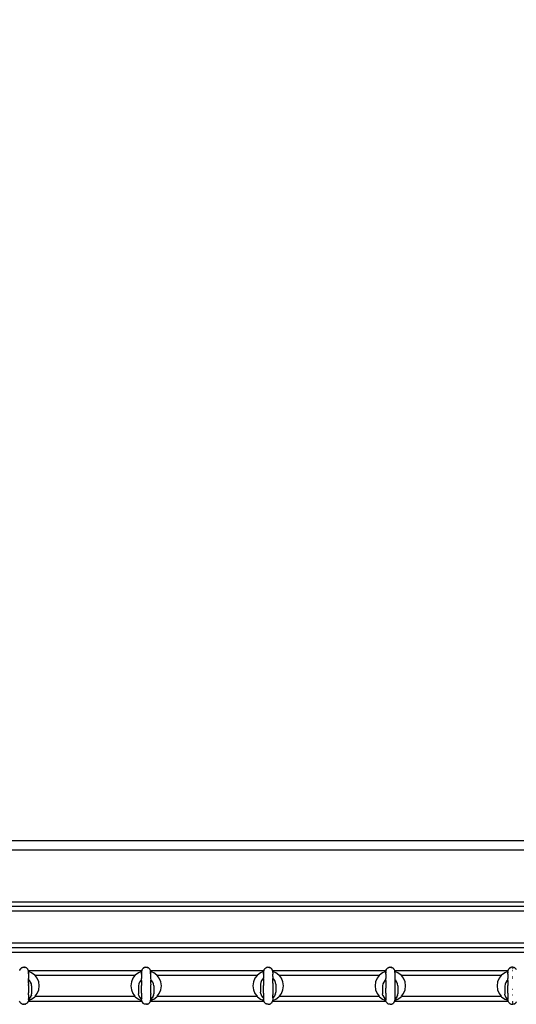
# Model space of a CAD drawing. Units: millimetres. Extents: x -494 to 1343, y -20 to 669.
# Drawn here: x 889 to 922, y 540 to 604 of the extents above; entities that cross this region are included whole.
import ezdxf

# ---------------------------------------------------------------- set-up
doc = ezdxf.new("R2010")
doc.units = ezdxf.units.MM
doc.header["$LTSCALE"] = 45
doc.header["$PDSIZE"] = -1
doc.layers.add('VP-SIDE', color=50, linetype='Continuous', plot=False)
doc.dimstyles.get("Standard").update_dxf_attribs({"dimtxt": 14, "dimasz": 20, "dimexe": 20, "dimexo": 50, "dimgap": 20, "dimtad": 0, "dimdec": 0, "dimzin": 0, "dimdsep": 46, "dimtxsty": 'Standard', "dimcen": -0.09, "dimadec": 0, "dimazin": 0, "dimtfac": 1, "dimtdec": 4, "dimtofl": 0, "dimtmove": 0, "dimatfit": 3, "dimfxl": 70, "dimfxlon": 1, "dimtolj": 1, "dimtzin": 0, "dimarcsym": 0})

# ---------------------------------------------------------------- blocks, each defined once
blk = doc.blocks.new('1121_side')
at = {"color": 0}
for p, q in [((50.753, -53.842), (1.953, -53.842)), ((51.353, -54.442), (1.353, -54.442)), ((1.353, -57.842), (51.353, -57.842)), ((76.903, -58.142), (-23.497, -58.142)), ((76.903, -58.442), (-23.497, -58.442)), ((76.903, -60.542), (-23.497, -60.542)), ((76.903, -60.842), (-23.497, -60.842)), ((-23.497, -61.142), (76.903, -61.142)), ((6.067, -62.333), (6.075, -62.316)), ((6.084, -62.292), (6.075, -62.316)), ((6.088, -62.285), (6.084, -62.292)), ((6.088, -62.285), (6.09, -62.279)), ((6.09, -62.279), (6.102, -62.262)), ((6.112, -62.246), (6.102, -62.262)), ((6.116, -62.241), (6.112, -62.246)), ((6.116, -62.241), (6.12, -62.235)), ((6.12, -62.235), (6.134, -62.221)), ((6.147, -62.207), (6.134, -62.221)), ((6.152, -62.203), (6.147, -62.207)), ((6.152, -62.203), (6.157, -62.198)), ((6.172, -62.187), (6.157, -62.198)), ((6.19, -62.173), (6.172, -62.187)), ((6.197, -62.169), (6.19, -62.173)), ((6.203, -62.165), (6.197, -62.169)), ((6.203, -62.165), (6.218, -62.158)), ((6.234, -62.149), (6.218, -62.158)), ((6.243, -62.146), (6.234, -62.149)), ((6.243, -62.146), (6.25, -62.143)), ((6.301, -62.129), (6.25, -62.143)), ((6.301, -62.129), (6.353, -62.125)), ((6.353, -62.125), (6.375, -62.126)), ((6.375, -62.126), (6.391, -62.128)), ((6.405, -62.129), (6.391, -62.128)), ((6.414, -62.132), (6.405, -62.129)), ((6.414, -62.132), (6.424, -62.133)), ((6.424, -62.133), (6.44, -62.139)), ((6.455, -62.143), (6.44, -62.139)), ((6.463, -62.146), (6.455, -62.143)), ((6.463, -62.146), (6.471, -62.149)), ((6.516, -62.173), (6.471, -62.149)), ((6.559, -62.207), (6.516, -62.173)), ((6.594, -62.246), (6.559, -62.207)), ((6.606, -62.267), (6.594, -62.246)), ((6.615, -62.279), (6.606, -62.267)), ((6.615, -62.279), (6.618, -62.285)), ((6.618, -62.285), (6.622, -62.292)), ((6.631, -62.316), (6.622, -62.292)), ((6.638, -62.333), (6.631, -62.316)), ((6.638, -62.333), (6.639, -62.338)), ((6.638, -62.349), (6.641, -62.343)), ((6.651, -62.389), (6.638, -62.349)), ((6.643, -62.349), (6.638, -62.349)), ((6.651, -62.4), (6.638, -62.395)), ((6.638, -62.513), (6.643, -62.5)), ((6.643, -62.561), (6.638, -62.57)), ((6.639, -62.338), (6.641, -62.343)), ((6.643, -62.349), (6.641, -62.343)), ((14.064, -62.349), (6.643, -62.349)), ((6.643, -62.416), (6.652, -62.445)), ((6.643, -62.5), (6.652, -62.462)), ((6.643, -62.561), (6.65, -62.507)), ((6.65, -62.507), (6.652, -62.503)), ((6.65, -62.507), (6.652, -62.576)), ((6.651, -62.4), (6.651, -62.389)), ((6.853, -62.483), (6.651, -62.4)), ((6.651, -62.408), (6.651, -62.4)), ((6.652, -62.445), (6.651, -62.408)), ((6.652, -62.445), (6.652, -62.447)), ((6.652, -62.447), (6.652, -62.458)), ((6.652, -62.462), (6.652, -62.458)), ((6.652, -62.484), (6.652, -62.462)), ((6.652, -62.484), (6.653, -62.488)), ((6.652, -62.493), (6.653, -62.488)), ((6.652, -62.493), (6.652, -62.503)), ((6.652, -62.576), (6.652, -62.853)), ((7.06, -62.642), (6.853, -62.483)), ((13.853, -62.483), (13.646, -62.642)), ((14.054, -62.4), (13.853, -62.483)), ((14.053, -62.488), (14.054, -62.479)), ((14.054, -62.498), (14.053, -62.488)), ((14.054, -62.397), (14.064, -62.349)), ((14.064, -62.396), (14.054, -62.4)), ((14.054, -62.397), (14.054, -62.4)), ((14.054, -62.4), (14.054, -62.453)), ((14.063, -62.416), (14.054, -62.453)), ((14.054, -62.453), (14.054, -62.458)), ((14.054, -62.458), (14.056, -62.463)), ((14.054, -62.47), (14.056, -62.463)), ((14.056, -62.463), (14.054, -62.466)), ((14.054, -62.466), (14.054, -62.47)), ((14.054, -62.479), (14.054, -62.47)), ((14.054, -62.479), (14.064, -62.506)), ((14.054, -62.498), (14.054, -62.51)), ((14.063, -62.561), (14.054, -62.51)), ((14.054, -62.575), (14.054, -62.51)), ((14.054, -62.575), (14.054, -62.583)), ((14.054, -62.583), (14.054, -62.857)), ((14.063, -62.416), (14.064, -62.413)), ((14.066, -62.338), (14.064, -62.343)), ((14.064, -62.349), (14.064, -62.343)), ((14.064, -62.346), (14.064, -62.349)), ((14.067, -62.333), (14.066, -62.338)), ((14.067, -62.333), (14.075, -62.316)), ((14.084, -62.292), (14.075, -62.316)), ((14.084, -62.295), (14.088, -62.286)), ((14.088, -62.286), (14.084, -62.292)), ((14.088, -62.286), (14.09, -62.279)), ((14.12, -62.235), (14.09, -62.279)), ((14.12, -62.235), (14.134, -62.221)), ((14.147, -62.207), (14.134, -62.221)), ((14.152, -62.203), (14.147, -62.207)), ((14.152, -62.203), (14.157, -62.198)), ((14.172, -62.187), (14.157, -62.198)), ((14.19, -62.173), (14.172, -62.187)), ((14.197, -62.169), (14.19, -62.173)), ((14.203, -62.165), (14.197, -62.169)), ((14.203, -62.165), (14.218, -62.158)), ((14.234, -62.149), (14.218, -62.158)), ((14.243, -62.146), (14.234, -62.149)), ((14.243, -62.146), (14.25, -62.143)), ((14.301, -62.129), (14.25, -62.143)), ((14.301, -62.129), (14.353, -62.125)), ((14.353, -62.125), (14.375, -62.126)), ((14.375, -62.126), (14.391, -62.128)), ((14.405, -62.129), (14.391, -62.128)), ((14.414, -62.132), (14.405, -62.129)), ((14.414, -62.132), (14.424, -62.133)), ((14.424, -62.133), (14.44, -62.139)), ((14.455, -62.143), (14.44, -62.139)), ((14.463, -62.146), (14.455, -62.143)), ((14.463, -62.146), (14.471, -62.149)), ((14.471, -62.149), (14.487, -62.158)), ((14.503, -62.165), (14.487, -62.158)), ((14.503, -62.165), (14.508, -62.169)), ((14.508, -62.169), (14.516, -62.173)), ((14.516, -62.173), (14.533, -62.187)), ((14.533, -62.187), (14.549, -62.198)), ((14.554, -62.203), (14.549, -62.198)), ((14.554, -62.203), (14.559, -62.207)), ((14.559, -62.207), (14.572, -62.221)), ((14.585, -62.235), (14.572, -62.221)), ((14.589, -62.241), (14.585, -62.235)), ((14.589, -62.241), (14.594, -62.246)), ((14.594, -62.246), (14.604, -62.263)), ((14.615, -62.279), (14.604, -62.263)), ((14.618, -62.285), (14.615, -62.279)), ((14.618, -62.285), (14.622, -62.292)), ((14.641, -62.343), (14.622, -62.292)), ((14.641, -62.343), (14.638, -62.349)), ((14.638, -62.349), (14.651, -62.389)), ((14.643, -62.349), (14.638, -62.349)), ((14.651, -62.4), (14.638, -62.395)), ((14.643, -62.5), (14.638, -62.513)), ((14.643, -62.561), (14.638, -62.57)), ((14.643, -62.349), (14.641, -62.343)), ((22.064, -62.349), (14.643, -62.349)), ((14.643, -62.416), (14.652, -62.445)), ((14.643, -62.5), (14.652, -62.495)), ((14.643, -62.561), (14.65, -62.507)), ((14.652, -62.458), (14.649, -62.463)), ((14.649, -62.463), (14.651, -62.473)), ((14.65, -62.507), (14.652, -62.495)), ((14.65, -62.507), (14.652, -62.576)), ((14.651, -62.4), (14.651, -62.389)), ((14.652, -62.445), (14.651, -62.4)), ((14.853, -62.483), (14.651, -62.4)), ((14.652, -62.445), (14.651, -62.453)), ((14.651, -62.453), (14.652, -62.458)), ((14.652, -62.462), (14.651, -62.473)), ((14.653, -62.488), (14.651, -62.473)), ((14.652, -62.462), (14.652, -62.458)), ((14.653, -62.488), (14.652, -62.495)), ((14.652, -62.576), (14.652, -62.853)), ((15.06, -62.642), (14.853, -62.483)), ((21.853, -62.483), (21.646, -62.642)), ((22.054, -62.4), (21.853, -62.483)), ((22.053, -62.488), (22.054, -62.479)), ((22.054, -62.498), (22.053, -62.488)), ((22.054, -62.397), (22.064, -62.349)), ((22.064, -62.396), (22.054, -62.4)), ((22.054, -62.397), (22.054, -62.4)), ((22.054, -62.4), (22.054, -62.453)), ((22.063, -62.416), (22.054, -62.453)), ((22.054, -62.453), (22.054, -62.458)), ((22.054, -62.458), (22.056, -62.463)), ((22.054, -62.47), (22.056, -62.463)), ((22.056, -62.463), (22.054, -62.466)), ((22.054, -62.466), (22.054, -62.47)), ((22.054, -62.479), (22.054, -62.47)), ((22.054, -62.479), (22.064, -62.506)), ((22.054, -62.498), (22.054, -62.51)), ((22.063, -62.561), (22.054, -62.51)), ((22.054, -62.575), (22.054, -62.51)), ((22.054, -62.575), (22.054, -62.583)), ((22.054, -62.583), (22.054, -62.827)), ((22.063, -62.416), (22.064, -62.413)), ((22.066, -62.338), (22.064, -62.343)), ((22.064, -62.343), (22.064, -62.349)), ((22.068, -62.349), (22.064, -62.349)), ((22.067, -62.333), (22.066, -62.338)), ((22.067, -62.333), (22.075, -62.316)), ((22.075, -62.316), (22.084, -62.292)), ((22.084, -62.292), (22.087, -62.286)), ((22.087, -62.286), (22.09, -62.279)), ((22.12, -62.235), (22.09, -62.279)), ((22.12, -62.235), (22.134, -62.221)), ((22.147, -62.207), (22.134, -62.221)), ((22.152, -62.203), (22.147, -62.207)), ((22.152, -62.203), (22.157, -62.198)), ((22.172, -62.187), (22.157, -62.198)), ((22.19, -62.173), (22.172, -62.187)), ((22.197, -62.169), (22.19, -62.173)), ((22.203, -62.165), (22.197, -62.169)), ((22.203, -62.165), (22.218, -62.158)), ((22.234, -62.149), (22.218, -62.158)), ((22.243, -62.146), (22.234, -62.149)), ((22.243, -62.146), (22.25, -62.143)), ((22.301, -62.129), (22.25, -62.143)), ((22.301, -62.129), (22.353, -62.125)), ((22.353, -62.125), (22.375, -62.126)), ((22.375, -62.126), (22.391, -62.128)), ((22.405, -62.129), (22.391, -62.128)), ((22.414, -62.132), (22.405, -62.129)), ((22.414, -62.132), (22.424, -62.133)), ((22.424, -62.133), (22.44, -62.139)), ((22.455, -62.143), (22.44, -62.139)), ((22.463, -62.146), (22.455, -62.143)), ((22.463, -62.146), (22.471, -62.149)), ((22.471, -62.149), (22.487, -62.158)), ((22.503, -62.165), (22.487, -62.158)), ((22.503, -62.165), (22.508, -62.169)), ((22.508, -62.169), (22.516, -62.173)), ((22.516, -62.173), (22.533, -62.187)), ((22.533, -62.187), (22.549, -62.198)), ((22.554, -62.203), (22.549, -62.198)), ((22.554, -62.203), (22.559, -62.207)), ((22.559, -62.207), (22.572, -62.221)), ((22.585, -62.235), (22.572, -62.221)), ((22.589, -62.241), (22.585, -62.235)), ((22.589, -62.241), (22.594, -62.246)), ((22.594, -62.246), (22.604, -62.262)), ((22.615, -62.279), (22.604, -62.262)), ((22.618, -62.285), (22.615, -62.279)), ((22.618, -62.285), (22.622, -62.292)), ((22.622, -62.292), (22.631, -62.316)), ((22.638, -62.333), (22.631, -62.316)), ((22.638, -62.333), (22.639, -62.338)), ((22.639, -62.338), (22.641, -62.343)), ((22.643, -62.349), (22.641, -62.343)), ((30.064, -62.349), (22.643, -62.349)), ((22.643, -62.349), (22.651, -62.389)), ((22.651, -62.4), (22.651, -62.389)), ((22.853, -62.483), (22.651, -62.4)), ((22.651, -62.408), (22.651, -62.4)), ((22.652, -62.445), (22.651, -62.408)), ((22.651, -62.454), (22.652, -62.445)), ((22.651, -62.454), (22.652, -62.458)), ((22.652, -62.462), (22.651, -62.473)), ((22.651, -62.473), (22.653, -62.488)), ((22.653, -62.488), (22.651, -62.504)), ((22.651, -62.504), (22.652, -62.576)), ((22.652, -62.462), (22.652, -62.458)), ((22.652, -62.722), (22.652, -62.576)), ((23.06, -62.642), (22.853, -62.483)), ((29.853, -62.483), (29.646, -62.642)), ((30.054, -62.4), (29.853, -62.483)), ((30.053, -62.488), (30.054, -62.479)), ((30.054, -62.498), (30.053, -62.488)), ((30.054, -62.397), (30.064, -62.349)), ((30.064, -62.396), (30.054, -62.4)), ((30.054, -62.397), (30.054, -62.4)), ((30.054, -62.4), (30.054, -62.453)), ((30.063, -62.416), (30.054, -62.453)), ((30.054, -62.453), (30.054, -62.458)), ((30.054, -62.458), (30.056, -62.463)), ((30.054, -62.47), (30.056, -62.463)), ((30.056, -62.463), (30.054, -62.466)), ((30.054, -62.466), (30.054, -62.47)), ((30.054, -62.479), (30.054, -62.47)), ((30.054, -62.479), (30.064, -62.506)), ((30.054, -62.498), (30.054, -62.51)), ((30.063, -62.561), (30.054, -62.51)), ((30.054, -62.575), (30.054, -62.51)), ((30.054, -62.575), (30.054, -62.583)), ((30.054, -62.583), (30.054, -62.857)), ((30.063, -62.416), (30.064, -62.413)), ((30.066, -62.338), (30.064, -62.343)), ((30.064, -62.349), (30.064, -62.343)), ((30.064, -62.346), (30.064, -62.349)), ((30.067, -62.333), (30.066, -62.338)), ((30.067, -62.333), (30.075, -62.316)), ((30.084, -62.292), (30.075, -62.316)), ((30.088, -62.285), (30.084, -62.292)), ((30.088, -62.285), (30.09, -62.279)), ((30.12, -62.235), (30.09, -62.279)), ((30.157, -62.198), (30.12, -62.235)), ((30.172, -62.187), (30.157, -62.198)), ((30.19, -62.173), (30.172, -62.187)), ((30.197, -62.169), (30.19, -62.173)), ((30.203, -62.165), (30.197, -62.169)), ((30.203, -62.165), (30.218, -62.158)), ((30.234, -62.149), (30.218, -62.158)), ((30.243, -62.146), (30.234, -62.149)), ((30.243, -62.146), (30.25, -62.143)), ((30.301, -62.129), (30.25, -62.143)), ((30.301, -62.129), (30.353, -62.125)), ((30.353, -62.125), (30.375, -62.126)), ((30.375, -62.126), (30.391, -62.128)), ((30.405, -62.129), (30.391, -62.128)), ((30.414, -62.132), (30.405, -62.129)), ((30.414, -62.132), (30.424, -62.133)), ((30.424, -62.133), (30.44, -62.139)), ((30.455, -62.143), (30.44, -62.139)), ((30.463, -62.146), (30.455, -62.143)), ((30.463, -62.146), (30.471, -62.149)), ((30.471, -62.149), (30.487, -62.158)), ((30.503, -62.165), (30.487, -62.158)), ((30.503, -62.165), (30.508, -62.169)), ((30.508, -62.169), (30.516, -62.173)), ((30.516, -62.173), (30.533, -62.187)), ((30.533, -62.187), (30.549, -62.198)), ((30.554, -62.203), (30.549, -62.198)), ((30.554, -62.203), (30.559, -62.207)), ((30.559, -62.207), (30.572, -62.221)), ((30.585, -62.235), (30.572, -62.221)), ((30.589, -62.241), (30.585, -62.235)), ((30.589, -62.241), (30.594, -62.246)), ((30.622, -62.292), (30.594, -62.246)), ((30.641, -62.343), (30.622, -62.292)), ((30.643, -62.349), (30.641, -62.343)), ((38.064, -62.349), (30.643, -62.349)), ((30.643, -62.349), (30.651, -62.389)), ((30.651, -62.4), (30.651, -62.389)), ((30.853, -62.483), (30.651, -62.4)), ((30.651, -62.408), (30.651, -62.4)), ((30.652, -62.445), (30.651, -62.408)), ((30.651, -62.454), (30.652, -62.445)), ((30.651, -62.454), (30.652, -62.458)), ((30.652, -62.462), (30.651, -62.473)), ((30.651, -62.473), (30.653, -62.488)), ((30.653, -62.488), (30.651, -62.503)), ((30.651, -62.503), (30.652, -62.576)), ((30.652, -62.462), (30.652, -62.458)), ((30.652, -62.576), (30.652, -62.853)), ((31.06, -62.642), (30.853, -62.483)), ((37.853, -62.483), (37.646, -62.642)), ((38.054, -62.4), (37.853, -62.483)), ((38.053, -62.488), (38.054, -62.479)), ((38.054, -62.498), (38.053, -62.488)), ((38.054, -62.397), (38.064, -62.349)), ((38.064, -62.396), (38.054, -62.4)), ((38.054, -62.397), (38.054, -62.4)), ((38.054, -62.4), (38.054, -62.453)), ((38.063, -62.416), (38.054, -62.453)), ((38.054, -62.453), (38.054, -62.458)), ((38.054, -62.458), (38.056, -62.463)), ((38.054, -62.47), (38.056, -62.463)), ((38.056, -62.463), (38.054, -62.466)), ((38.054, -62.466), (38.054, -62.47)), ((38.054, -62.479), (38.054, -62.47)), ((38.054, -62.479), (38.064, -62.506)), ((38.054, -62.498), (38.054, -62.51)), ((38.063, -62.561), (38.054, -62.51)), ((38.054, -62.575), (38.054, -62.51)), ((38.054, -62.575), (38.054, -62.583)), ((38.054, -62.583), (38.054, -62.857)), ((38.063, -62.416), (38.064, -62.413)), ((38.066, -62.338), (38.064, -62.343)), ((38.064, -62.349), (38.064, -62.343)), ((38.064, -62.346), (38.064, -62.349)), ((38.067, -62.333), (38.066, -62.338)), ((38.067, -62.333), (38.075, -62.316)), ((38.084, -62.292), (38.075, -62.316)), ((38.088, -62.285), (38.084, -62.292)), ((38.088, -62.285), (38.09, -62.279)), ((38.12, -62.235), (38.09, -62.279)), ((38.157, -62.198), (38.12, -62.235)), ((38.172, -62.187), (38.157, -62.198)), ((38.19, -62.173), (38.172, -62.187)), ((38.197, -62.169), (38.19, -62.173)), ((38.203, -62.165), (38.197, -62.169)), ((38.203, -62.165), (38.218, -62.158)), ((38.234, -62.149), (38.218, -62.158)), ((38.243, -62.146), (38.234, -62.149)), ((38.243, -62.146), (38.25, -62.143)), ((38.25, -62.143), (38.265, -62.139)), ((38.282, -62.133), (38.265, -62.139)), ((38.292, -62.132), (38.282, -62.133)), ((38.292, -62.132), (38.301, -62.129)), ((38.353, -62.125), (38.301, -62.129)), ((38.33, -62.212), (38.353, -62.209)), ((38.353, -62.349), (38.33, -62.349)), ((38.353, -62.349), (38.33, -62.352)), ((38.353, -62.125), (38.375, -62.126)), ((38.375, -62.126), (38.391, -62.128)), ((38.405, -62.129), (38.391, -62.128)), ((38.414, -62.132), (38.405, -62.129)), ((38.414, -62.132), (38.424, -62.133)), ((38.424, -62.133), (38.44, -62.139)), ((38.455, -62.143), (38.44, -62.139)), ((38.463, -62.146), (38.455, -62.143)), ((38.463, -62.146), (38.471, -62.149)), ((38.471, -62.149), (38.487, -62.158)), ((38.503, -62.165), (38.487, -62.158)), ((38.503, -62.165), (38.508, -62.169)), ((38.508, -62.169), (38.516, -62.173)), ((38.559, -62.207), (38.516, -62.173)), ((38.594, -62.246), (38.559, -62.207)), ((38.622, -62.292), (38.594, -62.246)), ((6.653, -62.951), (6.638, -62.94)), ((6.653, -62.951), (6.652, -62.853)), ((6.652, -63.001), (6.653, -62.951)), ((6.652, -63.16), (6.652, -63.001)), ((6.652, -63.16), (6.653, -63.25)), ((6.652, -63.325), (6.653, -63.25)), ((6.706, -62.992), (6.653, -62.951)), ((6.786, -63.095), (6.706, -62.992)), ((6.836, -63.216), (6.786, -63.095)), ((6.853, -63.345), (6.836, -63.216)), ((7.085, -62.674), (7.06, -62.642)), ((13.621, -62.674), (7.085, -62.674)), ((7.219, -62.849), (7.085, -62.674)), ((7.319, -63.091), (7.219, -62.849)), ((7.353, -63.349), (7.319, -63.091)), ((13.387, -63.091), (13.353, -63.349)), ((13.487, -62.849), (13.387, -63.091)), ((13.621, -62.674), (13.487, -62.849)), ((13.646, -62.642), (13.621, -62.674)), ((13.87, -63.216), (13.853, -63.345)), ((13.92, -63.095), (13.87, -63.216)), ((13.999, -62.992), (13.92, -63.095)), ((14.053, -62.951), (13.999, -62.992)), ((14.053, -62.951), (14.054, -62.857)), ((14.064, -62.942), (14.053, -62.951)), ((14.054, -62.983), (14.053, -62.951)), ((14.054, -63.162), (14.053, -63.25)), ((14.053, -63.25), (14.054, -63.324)), ((14.054, -62.983), (14.054, -63.162)), ((14.653, -62.951), (14.638, -62.94)), ((14.652, -62.853), (14.653, -62.951)), ((14.653, -62.951), (14.652, -63.001)), ((14.652, -63.001), (14.652, -63.16)), ((14.652, -63.16), (14.653, -63.25)), ((14.653, -63.25), (14.652, -63.325)), ((14.706, -62.992), (14.653, -62.951)), ((14.786, -63.095), (14.706, -62.992)), ((14.836, -63.216), (14.786, -63.095)), ((14.853, -63.345), (14.836, -63.216)), ((15.085, -62.674), (15.06, -62.642)), ((21.621, -62.674), (15.085, -62.674)), ((15.219, -62.849), (15.085, -62.674)), ((15.319, -63.091), (15.219, -62.849)), ((15.353, -63.349), (15.319, -63.091)), ((21.387, -63.091), (21.353, -63.349)), ((21.487, -62.849), (21.387, -63.091)), ((21.621, -62.674), (21.487, -62.849)), ((21.646, -62.642), (21.621, -62.674)), ((21.87, -63.116), (21.853, -63.245)), ((21.853, -63.245), (21.853, -63.759)), ((21.92, -62.995), (21.87, -63.116)), ((21.999, -62.892), (21.92, -62.995)), ((22.053, -62.851), (21.999, -62.892)), ((22.053, -62.851), (22.054, -62.827)), ((22.064, -62.842), (22.053, -62.851)), ((22.054, -62.857), (22.053, -62.851)), ((22.054, -63.162), (22.053, -63.248)), ((22.053, -63.248), (22.054, -63.324)), ((22.054, -62.857), (22.054, -63.162)), ((22.652, -62.722), (22.651, -62.849)), ((22.651, -62.849), (22.652, -62.853)), ((22.706, -62.892), (22.652, -62.853)), ((22.652, -63.16), (22.652, -62.853)), ((22.652, -63.16), (22.653, -63.248)), ((22.653, -63.248), (22.652, -63.325)), ((22.786, -62.995), (22.706, -62.892)), ((22.836, -63.116), (22.786, -62.995)), ((22.853, -63.245), (22.836, -63.116)), ((22.853, -63.245), (22.853, -63.759)), ((23.085, -62.674), (23.06, -62.642)), ((29.621, -62.674), (23.085, -62.674)), ((23.219, -62.849), (23.085, -62.674)), ((23.319, -63.091), (23.219, -62.849)), ((23.353, -63.349), (23.319, -63.091)), ((29.387, -63.091), (29.353, -63.349)), ((29.487, -62.849), (29.387, -63.091)), ((29.621, -62.674), (29.487, -62.849)), ((29.646, -62.642), (29.621, -62.674)), ((29.87, -63.216), (29.853, -63.345)), ((29.92, -63.095), (29.87, -63.216)), ((29.999, -62.992), (29.92, -63.095)), ((30.053, -62.951), (29.999, -62.992)), ((30.053, -62.951), (30.054, -62.857)), ((30.064, -62.942), (30.053, -62.951)), ((30.054, -62.983), (30.053, -62.951)), ((30.054, -63.162), (30.053, -63.25)), ((30.053, -63.25), (30.054, -63.324)), ((30.054, -62.983), (30.054, -63.15)), ((30.054, -63.15), (30.054, -63.162)), ((30.652, -62.853), (30.651, -62.949)), ((30.651, -62.949), (30.652, -63.001)), ((30.706, -62.992), (30.651, -62.949)), ((30.652, -63.001), (30.652, -63.16)), ((30.652, -63.16), (30.653, -63.25)), ((30.653, -63.25), (30.652, -63.325)), ((30.786, -63.095), (30.706, -62.992)), ((30.836, -63.216), (30.786, -63.095)), ((30.853, -63.345), (30.836, -63.216)), ((31.085, -62.674), (31.06, -62.642)), ((37.621, -62.674), (31.085, -62.674)), ((31.219, -62.849), (31.085, -62.674)), ((31.319, -63.091), (31.219, -62.849)), ((31.353, -63.349), (31.319, -63.091)), ((37.387, -63.091), (37.353, -63.349)), ((37.487, -62.849), (37.387, -63.091)), ((37.621, -62.674), (37.487, -62.849)), ((37.646, -62.642), (37.621, -62.674)), ((37.87, -63.24), (37.853, -63.37)), ((37.92, -63.12), (37.87, -63.24)), ((37.999, -63.016), (37.92, -63.12)), ((38.053, -62.975), (37.999, -63.016)), ((38.053, -62.975), (38.054, -62.857)), ((38.064, -62.966), (38.053, -62.975)), ((38.054, -62.983), (38.053, -62.975)), ((38.054, -63.162), (38.053, -63.25)), ((38.053, -63.25), (38.054, -63.324)), ((38.054, -62.983), (38.054, -63.162)), ((38.33, -62.724), (38.353, -62.723)), ((38.353, -62.768), (38.33, -62.765)), ((38.353, -62.87), (38.33, -62.873)), ((6.652, -63.325), (6.652, -63.803)), ((6.653, -63.866), (6.652, -63.803)), ((6.652, -63.937), (6.653, -63.866)), ((6.836, -63.974), (6.853, -63.859)), ((6.853, -63.345), (6.853, -63.859)), ((7.085, -64.024), (7.219, -63.849)), ((7.219, -63.849), (7.319, -63.608)), ((7.319, -63.608), (7.353, -63.349)), ((13.353, -63.349), (13.387, -63.608)), ((13.387, -63.608), (13.487, -63.849)), ((13.487, -63.849), (13.621, -64.024)), ((13.853, -63.345), (13.853, -63.859)), ((13.87, -63.974), (13.853, -63.859)), ((14.054, -63.827), (14.053, -63.866)), ((14.053, -63.866), (14.054, -63.931)), ((14.054, -63.827), (14.054, -63.324)), ((14.652, -63.325), (14.652, -63.803)), ((14.652, -63.803), (14.653, -63.866)), ((14.653, -63.866), (14.652, -63.937)), ((14.836, -63.974), (14.853, -63.859)), ((14.853, -63.345), (14.853, -63.859)), ((15.085, -64.024), (15.219, -63.849)), ((15.219, -63.849), (15.319, -63.608)), ((15.319, -63.608), (15.353, -63.349)), ((21.353, -63.349), (21.387, -63.608)), ((21.387, -63.608), (21.487, -63.849)), ((21.487, -63.849), (21.621, -64.024)), ((21.87, -63.874), (21.853, -63.759)), ((21.87, -63.874), (21.92, -63.995)), ((21.87, -63.874), (21.87, -63.889)), ((22.054, -63.827), (22.053, -63.867)), ((22.053, -63.867), (22.054, -63.931)), ((22.054, -63.827), (22.054, -63.324)), ((22.652, -63.325), (22.652, -63.803)), ((22.652, -63.803), (22.653, -63.867)), ((22.653, -63.867), (22.652, -63.937)), ((22.786, -63.995), (22.836, -63.874)), ((22.836, -63.874), (22.853, -63.759)), ((22.836, -63.874), (22.836, -63.889)), ((23.085, -64.024), (23.219, -63.849)), ((23.219, -63.849), (23.319, -63.608)), ((23.319, -63.608), (23.353, -63.349)), ((29.353, -63.349), (29.387, -63.608)), ((29.387, -63.608), (29.487, -63.849)), ((29.487, -63.849), (29.621, -64.024)), ((29.853, -63.345), (29.853, -63.859)), ((29.87, -63.974), (29.853, -63.859)), ((30.054, -63.827), (30.053, -63.866)), ((30.053, -63.866), (30.054, -63.931)), ((30.054, -63.324), (30.054, -63.489)), ((30.054, -63.489), (30.054, -63.498)), ((30.054, -63.827), (30.054, -63.498)), ((30.652, -63.325), (30.652, -63.803)), ((30.652, -63.803), (30.653, -63.866)), ((30.653, -63.866), (30.652, -63.937)), ((30.836, -63.974), (30.853, -63.859)), ((30.853, -63.345), (30.853, -63.859)), ((31.085, -64.024), (31.219, -63.849)), ((31.219, -63.849), (31.319, -63.608)), ((31.319, -63.608), (31.353, -63.349)), ((37.353, -63.349), (37.387, -63.608)), ((37.387, -63.608), (37.487, -63.849)), ((37.487, -63.849), (37.621, -64.024)), ((37.853, -63.37), (37.853, -63.884)), ((37.87, -63.999), (37.853, -63.884)), ((38.054, -63.827), (38.053, -63.866)), ((38.053, -63.866), (38.054, -63.931)), ((38.054, -63.827), (38.054, -63.324)), ((38.33, -63.562), (38.333, -63.562)), ((38.333, -63.562), (38.353, -63.562)), ((6.09, -64.401), (6.068, -64.349)), ((6.105, -64.422), (6.09, -64.401)), ((6.112, -64.434), (6.105, -64.422)), ((6.112, -64.434), (6.116, -64.439)), ((6.116, -64.439), (6.12, -64.444)), ((6.134, -64.458), (6.12, -64.444)), ((6.147, -64.473), (6.134, -64.458)), ((6.147, -64.473), (6.152, -64.477)), ((6.152, -64.477), (6.157, -64.482)), ((6.172, -64.493), (6.157, -64.482)), ((6.19, -64.507), (6.172, -64.493)), ((6.197, -64.51), (6.19, -64.507)), ((6.203, -64.515), (6.197, -64.51)), ((6.203, -64.515), (6.218, -64.522)), ((6.218, -64.522), (6.234, -64.53)), ((6.234, -64.53), (6.243, -64.533)), ((6.243, -64.533), (6.25, -64.537)), ((6.25, -64.537), (6.265, -64.541)), ((6.265, -64.541), (6.282, -64.546)), ((6.282, -64.546), (6.292, -64.548)), ((6.292, -64.548), (6.301, -64.55)), ((6.301, -64.55), (6.315, -64.551)), ((6.315, -64.551), (6.33, -64.554)), ((6.353, -64.555), (6.33, -64.554)), ((6.353, -64.555), (6.375, -64.554)), ((6.424, -64.546), (6.375, -64.554)), ((6.424, -64.546), (6.444, -64.539)), ((6.444, -64.539), (6.455, -64.537)), ((6.455, -64.537), (6.462, -64.533)), ((6.462, -64.533), (6.471, -64.53)), ((6.516, -64.507), (6.471, -64.53)), ((6.559, -64.473), (6.516, -64.507)), ((6.575, -64.454), (6.559, -64.473)), ((6.585, -64.444), (6.575, -64.454)), ((6.589, -64.439), (6.585, -64.444)), ((6.594, -64.434), (6.589, -64.439)), ((6.594, -64.434), (6.604, -64.417)), ((6.604, -64.417), (6.615, -64.401)), ((6.615, -64.401), (6.618, -64.395)), ((6.618, -64.395), (6.622, -64.388)), ((6.622, -64.388), (6.637, -64.349)), ((6.638, -64.347), (6.637, -64.349)), ((6.637, -64.349), (14.068, -64.349)), ((6.638, -64.146), (6.643, -64.161)), ((6.643, -64.181), (6.638, -64.167)), ((6.638, -64.25), (6.653, -64.239)), ((6.638, -64.304), (6.644, -64.302)), ((6.643, -64.308), (6.638, -64.323)), ((6.638, -64.323), (6.638, -64.347)), ((6.643, -64.161), (6.643, -64.181)), ((6.643, -64.181), (6.653, -64.23)), ((6.644, -64.302), (6.643, -64.308)), ((6.65, -64.256), (6.644, -64.302)), ((6.644, -64.302), (6.649, -64.3)), ((6.649, -64.3), (6.853, -64.215)), ((6.651, -64.291), (6.649, -64.3)), ((6.653, -64.239), (6.65, -64.256)), ((6.65, -64.256), (6.651, -64.291)), ((6.652, -63.937), (6.652, -64.202)), ((6.653, -64.23), (6.652, -64.202)), ((6.653, -64.23), (6.706, -64.198)), ((6.653, -64.23), (6.653, -64.235)), ((6.653, -64.235), (6.653, -64.239)), ((6.706, -64.198), (6.786, -64.095)), ((6.706, -64.198), (6.706, -64.213)), ((6.786, -64.095), (6.836, -63.974)), ((6.786, -64.095), (6.786, -64.109)), ((6.836, -63.974), (6.836, -63.989)), ((6.853, -64.215), (7.06, -64.056)), ((7.06, -64.056), (7.085, -64.024)), ((7.085, -64.024), (13.621, -64.024)), ((13.621, -64.024), (13.646, -64.056)), ((13.646, -64.056), (13.853, -64.215)), ((13.853, -64.215), (14.057, -64.3)), ((13.87, -63.974), (13.92, -64.095)), ((13.87, -63.974), (13.87, -63.989)), ((13.92, -64.095), (13.92, -64.109)), ((13.92, -64.095), (13.999, -64.198)), ((13.999, -64.198), (13.999, -64.213)), ((13.999, -64.198), (14.053, -64.23)), ((14.053, -64.23), (14.054, -64.226)), ((14.053, -64.235), (14.053, -64.23)), ((14.053, -64.239), (14.053, -64.235)), ((14.053, -64.239), (14.064, -64.248)), ((14.053, -64.239), (14.053, -64.242)), ((14.053, -64.242), (14.054, -64.247)), ((14.054, -63.931), (14.054, -64.132)), ((14.058, -64.179), (14.054, -64.132)), ((14.054, -64.132), (14.054, -64.182)), ((14.058, -64.179), (14.054, -64.182)), ((14.054, -64.182), (14.054, -64.194)), ((14.054, -64.194), (14.055, -64.207)), ((14.055, -64.207), (14.054, -64.218)), ((14.054, -64.226), (14.054, -64.218)), ((14.054, -64.251), (14.054, -64.247)), ((14.054, -64.251), (14.054, -64.255)), ((14.054, -64.283), (14.054, -64.255)), ((14.058, -64.29), (14.054, -64.283)), ((14.064, -64.175), (14.055, -64.207)), ((14.057, -64.3), (14.058, -64.29)), ((14.062, -64.302), (14.057, -64.3)), ((14.057, -64.3), (14.064, -64.337)), ((14.058, -64.179), (14.064, -64.161)), ((14.064, -64.309), (14.062, -64.302)), ((14.062, -64.302), (14.066, -64.304)), ((14.064, -64.337), (14.068, -64.349)), ((14.09, -64.401), (14.068, -64.349)), ((14.09, -64.401), (14.105, -64.422)), ((14.105, -64.422), (14.112, -64.434)), ((14.112, -64.434), (14.116, -64.439)), ((14.116, -64.439), (14.12, -64.444)), ((14.134, -64.458), (14.12, -64.444)), ((14.147, -64.473), (14.134, -64.458)), ((14.147, -64.473), (14.152, -64.477)), ((14.152, -64.477), (14.157, -64.482)), ((14.172, -64.493), (14.157, -64.482)), ((14.19, -64.507), (14.172, -64.493)), ((14.197, -64.51), (14.19, -64.507)), ((14.203, -64.515), (14.197, -64.51)), ((14.203, -64.515), (14.218, -64.522)), ((14.218, -64.522), (14.234, -64.53)), ((14.234, -64.53), (14.242, -64.533)), ((14.242, -64.533), (14.25, -64.537)), ((14.301, -64.55), (14.25, -64.537)), ((14.353, -64.555), (14.301, -64.55)), ((14.353, -64.555), (14.375, -64.554)), ((14.424, -64.546), (14.375, -64.554)), ((14.424, -64.546), (14.444, -64.539)), ((14.444, -64.539), (14.455, -64.537)), ((14.455, -64.537), (14.463, -64.533)), ((14.463, -64.533), (14.471, -64.53)), ((14.471, -64.53), (14.487, -64.522)), ((14.487, -64.522), (14.503, -64.515)), ((14.503, -64.515), (14.508, -64.51)), ((14.508, -64.51), (14.516, -64.507)), ((14.516, -64.507), (14.533, -64.493)), ((14.533, -64.493), (14.549, -64.482)), ((14.549, -64.482), (14.554, -64.477)), ((14.554, -64.477), (14.559, -64.473)), ((14.572, -64.458), (14.559, -64.473)), ((14.585, -64.444), (14.572, -64.458)), ((14.589, -64.439), (14.585, -64.444)), ((14.594, -64.434), (14.589, -64.439)), ((14.594, -64.434), (14.604, -64.417)), ((14.604, -64.417), (14.615, -64.401)), ((14.615, -64.401), (14.618, -64.395)), ((14.618, -64.395), (14.622, -64.388)), ((14.622, -64.388), (14.637, -64.349)), ((14.638, -64.347), (14.637, -64.349)), ((14.637, -64.349), (22.068, -64.349)), ((14.638, -64.146), (14.643, -64.161)), ((14.643, -64.181), (14.638, -64.167)), ((14.638, -64.25), (14.653, -64.239)), ((14.638, -64.304), (14.644, -64.302)), ((14.643, -64.308), (14.638, -64.32)), ((14.638, -64.347), (14.645, -64.315)), ((14.638, -64.32), (14.645, -64.315)), ((14.638, -64.32), (14.638, -64.323)), ((14.643, -64.161), (14.643, -64.181)), ((14.643, -64.181), (14.652, -64.202)), ((14.644, -64.302), (14.643, -64.308)), ((14.645, -64.315), (14.643, -64.308)), ((14.651, -64.254), (14.644, -64.302)), ((14.644, -64.302), (14.649, -64.3)), ((14.645, -64.315), (14.684, -64.285)), ((14.649, -64.3), (14.684, -64.285)), ((14.649, -64.3), (14.651, -64.291)), ((14.652, -64.202), (14.651, -64.215)), ((14.653, -64.23), (14.651, -64.215)), ((14.653, -64.239), (14.651, -64.254)), ((14.651, -64.254), (14.651, -64.291)), ((14.652, -63.937), (14.652, -64.202)), ((14.653, -64.23), (14.706, -64.198)), ((14.653, -64.23), (14.653, -64.235)), ((14.653, -64.235), (14.653, -64.239)), ((14.684, -64.285), (14.853, -64.215)), ((14.706, -64.198), (14.786, -64.095)), ((14.706, -64.198), (14.706, -64.213)), ((14.786, -64.095), (14.836, -63.974)), ((14.786, -64.095), (14.786, -64.109)), ((14.836, -63.974), (14.836, -63.989)), ((14.853, -64.215), (15.06, -64.056)), ((15.06, -64.056), (15.085, -64.024)), ((15.085, -64.024), (21.621, -64.024)), ((21.621, -64.024), (21.646, -64.056)), ((21.646, -64.056), (21.853, -64.215)), ((21.853, -64.215), (22.057, -64.3)), ((21.92, -63.995), (21.92, -64.009)), ((21.92, -63.995), (21.999, -64.098)), ((21.999, -64.098), (21.999, -64.113)), ((21.999, -64.098), (22.053, -64.139)), ((22.054, -64.132), (22.053, -64.139)), ((22.053, -64.139), (22.064, -64.148)), ((22.053, -64.139), (22.054, -64.155)), ((22.053, -64.23), (22.054, -64.226)), ((22.053, -64.235), (22.053, -64.23)), ((22.053, -64.239), (22.053, -64.235)), ((22.053, -64.239), (22.053, -64.242)), ((22.053, -64.242), (22.054, -64.247)), ((22.054, -63.931), (22.054, -64.132)), ((22.054, -64.155), (22.054, -64.182)), ((22.054, -64.155), (22.058, -64.179)), ((22.058, -64.179), (22.054, -64.182)), ((22.054, -64.182), (22.054, -64.194)), ((22.054, -64.194), (22.055, -64.207)), ((22.055, -64.207), (22.054, -64.218)), ((22.054, -64.218), (22.054, -64.224)), ((22.054, -64.224), (22.054, -64.226)), ((22.054, -64.247), (22.054, -64.251)), ((22.054, -64.251), (22.054, -64.255)), ((22.054, -64.255), (22.054, -64.283)), ((22.058, -64.29), (22.054, -64.283)), ((22.055, -64.207), (22.064, -64.175)), ((22.057, -64.3), (22.058, -64.29)), ((22.064, -64.337), (22.057, -64.3)), ((22.062, -64.302), (22.057, -64.3)), ((22.058, -64.179), (22.064, -64.175)), ((22.064, -64.309), (22.062, -64.302)), ((22.062, -64.302), (22.066, -64.304)), ((22.064, -64.175), (22.064, -64.163)), ((22.068, -64.349), (22.064, -64.337)), ((22.09, -64.401), (22.068, -64.349)), ((22.105, -64.422), (22.09, -64.401)), ((22.112, -64.434), (22.105, -64.422)), ((22.112, -64.434), (22.116, -64.438)), ((22.116, -64.438), (22.12, -64.444)), ((22.157, -64.482), (22.12, -64.444)), ((22.157, -64.482), (22.203, -64.515)), ((22.223, -64.524), (22.203, -64.515)), ((22.234, -64.53), (22.223, -64.524)), ((22.234, -64.53), (22.242, -64.533)), ((22.242, -64.533), (22.25, -64.537)), ((22.301, -64.55), (22.25, -64.537)), ((22.353, -64.555), (22.301, -64.55)), ((22.353, -64.555), (22.375, -64.554)), ((22.375, -64.554), (22.391, -64.551)), ((22.391, -64.551), (22.405, -64.55)), ((22.405, -64.55), (22.414, -64.548)), ((22.414, -64.548), (22.424, -64.546)), ((22.424, -64.546), (22.44, -64.541)), ((22.44, -64.541), (22.455, -64.537)), ((22.463, -64.533), (22.455, -64.537)), ((22.471, -64.53), (22.463, -64.533)), ((22.471, -64.53), (22.487, -64.522)), ((22.487, -64.522), (22.503, -64.515)), ((22.503, -64.515), (22.508, -64.51)), ((22.508, -64.51), (22.516, -64.507)), ((22.516, -64.507), (22.533, -64.493)), ((22.533, -64.493), (22.549, -64.482)), ((22.554, -64.477), (22.549, -64.482)), ((22.559, -64.473), (22.554, -64.477)), ((22.572, -64.458), (22.559, -64.473)), ((22.585, -64.444), (22.572, -64.458)), ((22.589, -64.439), (22.585, -64.444)), ((22.594, -64.434), (22.589, -64.439)), ((22.594, -64.434), (22.604, -64.417)), ((22.604, -64.417), (22.615, -64.401)), ((22.615, -64.401), (22.618, -64.395)), ((22.618, -64.395), (22.622, -64.388)), ((22.622, -64.388), (22.637, -64.349)), ((22.638, -64.347), (22.637, -64.349)), ((22.637, -64.349), (30.068, -64.349)), ((22.638, -64.347), (22.648, -64.3)), ((22.648, -64.3), (22.853, -64.215)), ((22.648, -64.3), (22.651, -64.291)), ((22.653, -64.239), (22.65, -64.256)), ((22.65, -64.256), (22.651, -64.291)), ((22.652, -64.139), (22.651, -64.156)), ((22.651, -64.156), (22.652, -64.202)), ((22.652, -64.202), (22.651, -64.215)), ((22.651, -64.215), (22.651, -64.227)), ((22.651, -64.227), (22.653, -64.23)), ((22.652, -64.139), (22.652, -63.937)), ((22.652, -64.139), (22.706, -64.098)), ((22.653, -64.23), (22.653, -64.235)), ((22.653, -64.235), (22.653, -64.239)), ((22.706, -64.098), (22.786, -63.995)), ((22.706, -64.098), (22.706, -64.113)), ((22.786, -63.995), (22.786, -64.009)), ((22.853, -64.215), (23.06, -64.056)), ((23.06, -64.056), (23.085, -64.024)), ((23.085, -64.024), (29.621, -64.024)), ((29.621, -64.024), (29.646, -64.056)), ((29.646, -64.056), (29.853, -64.215)), ((29.853, -64.215), (30.057, -64.3)), ((29.87, -63.974), (29.92, -64.095)), ((29.87, -63.974), (29.87, -63.989)), ((29.92, -64.095), (29.92, -64.109)), ((29.92, -64.095), (29.999, -64.198)), ((29.999, -64.198), (29.999, -64.213)), ((29.999, -64.198), (30.053, -64.23)), ((30.053, -64.23), (30.054, -64.226)), ((30.053, -64.235), (30.053, -64.23)), ((30.053, -64.239), (30.053, -64.235)), ((30.053, -64.239), (30.064, -64.248)), ((30.053, -64.239), (30.053, -64.242)), ((30.053, -64.242), (30.054, -64.247)), ((30.054, -64.247), (30.053, -64.255)), ((30.053, -64.255), (30.054, -64.283)), ((30.054, -63.931), (30.054, -64.182)), ((30.058, -64.179), (30.054, -64.182)), ((30.054, -64.182), (30.054, -64.194)), ((30.054, -64.194), (30.055, -64.207)), ((30.055, -64.207), (30.054, -64.218)), ((30.054, -64.218), (30.054, -64.224)), ((30.054, -64.224), (30.054, -64.226)), ((30.058, -64.29), (30.054, -64.283)), ((30.055, -64.207), (30.064, -64.175)), ((30.057, -64.3), (30.058, -64.29)), ((30.064, -64.337), (30.057, -64.3)), ((30.062, -64.302), (30.057, -64.3)), ((30.058, -64.179), (30.064, -64.161)), ((30.064, -64.309), (30.062, -64.302)), ((30.062, -64.302), (30.066, -64.304)), ((30.068, -64.349), (30.064, -64.337)), ((30.09, -64.401), (30.068, -64.349)), ((30.12, -64.444), (30.09, -64.401)), ((30.157, -64.482), (30.12, -64.444)), ((30.177, -64.496), (30.157, -64.482)), ((30.19, -64.507), (30.177, -64.496)), ((30.197, -64.51), (30.19, -64.507)), ((30.203, -64.515), (30.197, -64.51)), ((30.203, -64.515), (30.218, -64.522)), ((30.218, -64.522), (30.234, -64.53)), ((30.234, -64.53), (30.242, -64.533)), ((30.242, -64.533), (30.25, -64.537)), ((30.301, -64.55), (30.25, -64.537)), ((30.353, -64.555), (30.301, -64.55)), ((30.353, -64.555), (30.375, -64.554)), ((30.375, -64.554), (30.391, -64.551)), ((30.391, -64.551), (30.405, -64.55)), ((30.405, -64.55), (30.414, -64.548)), ((30.414, -64.548), (30.424, -64.546)), ((30.424, -64.546), (30.44, -64.541)), ((30.44, -64.541), (30.455, -64.537)), ((30.455, -64.537), (30.463, -64.533)), ((30.463, -64.533), (30.471, -64.53)), ((30.471, -64.53), (30.487, -64.522)), ((30.487, -64.522), (30.503, -64.515)), ((30.503, -64.515), (30.508, -64.51)), ((30.508, -64.51), (30.516, -64.507)), ((30.516, -64.507), (30.533, -64.493)), ((30.533, -64.493), (30.549, -64.482)), ((30.549, -64.482), (30.554, -64.477)), ((30.554, -64.477), (30.559, -64.473)), ((30.572, -64.458), (30.559, -64.473)), ((30.585, -64.444), (30.572, -64.458)), ((30.589, -64.439), (30.585, -64.444)), ((30.594, -64.434), (30.589, -64.439)), ((30.622, -64.388), (30.594, -64.434)), ((30.622, -64.388), (30.637, -64.349)), ((30.638, -64.347), (30.637, -64.349)), ((30.637, -64.349), (38.068, -64.349)), ((30.638, -64.347), (30.645, -64.315)), ((30.638, -64.347), (38.068, -64.349)), ((30.645, -64.315), (30.684, -64.285)), ((30.645, -64.315), (30.648, -64.3)), ((30.648, -64.3), (30.684, -64.285)), ((30.648, -64.3), (30.651, -64.291)), ((30.653, -64.239), (30.65, -64.256)), ((30.65, -64.256), (30.651, -64.291)), ((30.652, -64.202), (30.651, -64.215)), ((30.651, -64.215), (30.651, -64.227)), ((30.651, -64.227), (30.653, -64.23)), ((30.652, -63.937), (30.652, -64.202)), ((30.653, -64.23), (30.706, -64.198)), ((30.653, -64.23), (30.653, -64.235)), ((30.653, -64.235), (30.653, -64.239)), ((30.684, -64.285), (30.853, -64.215)), ((30.706, -64.198), (30.786, -64.095)), ((30.706, -64.198), (30.706, -64.213)), ((30.786, -64.095), (30.836, -63.974)), ((30.786, -64.095), (30.786, -64.109)), ((30.836, -63.974), (30.836, -63.989)), ((30.853, -64.215), (31.06, -64.056)), ((31.06, -64.056), (31.085, -64.024)), ((31.085, -64.024), (37.621, -64.024)), ((37.621, -64.024), (37.646, -64.056)), ((37.646, -64.056), (37.853, -64.215)), ((37.853, -64.215), (37.981, -64.268)), ((37.87, -63.999), (37.92, -64.119)), ((37.87, -63.999), (37.87, -64.013)), ((37.92, -64.119), (37.92, -64.134)), ((37.92, -64.119), (37.999, -64.222)), ((37.981, -64.268), (37.999, -64.293)), ((37.981, -64.268), (37.999, -64.276)), ((37.999, -64.222), (37.999, -64.238)), ((37.999, -64.222), (38.056, -64.266)), ((37.999, -64.276), (37.999, -64.293)), ((37.999, -64.276), (38.057, -64.3)), ((37.999, -64.293), (38.064, -64.337)), ((38.053, -64.23), (38.054, -64.226)), ((38.053, -64.235), (38.053, -64.23)), ((38.053, -64.239), (38.053, -64.235)), ((38.053, -64.242), (38.053, -64.239)), ((38.054, -64.247), (38.053, -64.242)), ((38.054, -63.931), (38.054, -64.132)), ((38.058, -64.179), (38.054, -64.132)), ((38.054, -64.132), (38.054, -64.182)), ((38.058, -64.179), (38.054, -64.182)), ((38.054, -64.182), (38.054, -64.194)), ((38.054, -64.194), (38.055, -64.207)), ((38.055, -64.207), (38.054, -64.218)), ((38.054, -64.226), (38.054, -64.218)), ((38.054, -64.251), (38.054, -64.247)), ((38.056, -64.266), (38.054, -64.251)), ((38.056, -64.266), (38.054, -64.28)), ((38.054, -64.28), (38.054, -64.283)), ((38.058, -64.29), (38.054, -64.283)), ((38.064, -64.175), (38.055, -64.207)), ((38.056, -64.266), (38.064, -64.272)), ((38.057, -64.3), (38.058, -64.29)), ((38.062, -64.302), (38.057, -64.3)), ((38.057, -64.3), (38.064, -64.337)), ((38.058, -64.179), (38.064, -64.161)), ((38.064, -64.309), (38.062, -64.302)), ((38.062, -64.302), (38.066, -64.304)), ((38.064, -64.337), (38.068, -64.345)), ((38.068, -64.345), (38.068, -64.349)), ((38.09, -64.401), (38.068, -64.349)), ((38.12, -64.444), (38.09, -64.401)), ((38.157, -64.482), (38.12, -64.444)), ((38.157, -64.482), (38.203, -64.515)), ((38.25, -64.537), (38.203, -64.515)), ((38.25, -64.537), (38.27, -64.542)), ((38.27, -64.542), (38.282, -64.546)), ((38.282, -64.546), (38.292, -64.548)), ((38.292, -64.548), (38.301, -64.55)), ((38.301, -64.55), (38.315, -64.551)), ((38.315, -64.551), (38.33, -64.554)), ((38.33, -63.942), (38.343, -63.941)), ((38.353, -63.958), (38.33, -63.958)), ((38.33, -64.366), (38.353, -64.369)), ((38.33, -64.436), (38.353, -64.439)), ((38.343, -64.528), (38.33, -64.526)), ((38.353, -64.555), (38.33, -64.554)), ((38.343, -63.941), (38.353, -63.942)), ((38.353, -64.527), (38.343, -64.528)), ((38.353, -64.369), (38.353, -64.439)), ((38.353, -64.555), (38.375, -64.554)), ((38.424, -64.546), (38.375, -64.554)), ((38.471, -64.53), (38.424, -64.546)), ((38.471, -64.53), (38.491, -64.52)), ((38.491, -64.52), (38.503, -64.515)), ((38.503, -64.515), (38.508, -64.51)), ((38.508, -64.51), (38.516, -64.507)), ((38.516, -64.507), (38.533, -64.493)), ((38.533, -64.493), (38.549, -64.482)), ((38.549, -64.482), (38.554, -64.477)), ((38.554, -64.477), (38.559, -64.473)), ((38.572, -64.458), (38.559, -64.473)), ((38.585, -64.444), (38.572, -64.458)), ((38.589, -64.439), (38.585, -64.444)), ((38.594, -64.434), (38.589, -64.439)), ((38.594, -64.434), (38.604, -64.417)), ((38.604, -64.417), (38.615, -64.401))]:
    blk.add_line(p, q, dxfattribs=at)
blk = doc.blocks.new('*D1352')
at = {"layer": 'Defpoints', "color": 0}
for p in [(816.101, 668.762), (1084.628, 668.762), (813.922, 547.861)]:
    blk.add_point(p, dxfattribs=at)
at = {"layer": 'VP-SIDE', "color": 0, "lineweight": -2}
for p, q in [((1014.628, 668.762), (1104.628, 668.762)), ((1084.628, 648.762), (1084.628, 645.287)), ((1084.628, 567.861), (1084.628, 572.62)), ((1014.628, 547.861), (1104.628, 547.861))]:
    blk.add_line(p, q, dxfattribs=at)
at = {"layer": 'VP-SIDE', "color": 0}
for points in [[(1087.961, 648.762), (1081.295, 648.762), (1084.628, 668.762)], [(1081.295, 567.861), (1087.961, 567.861), (1084.628, 547.861)]]:
    blk.add_solid(points, dxfattribs=at)
at = {"layer": 'VP-SIDE', "color": 0, "insert": (1084.628, 608.953), "char_height": 14, "attachment_point": 5, "rotation": 90}
blk.add_mtext('\\A1;125', dxfattribs=at)

msp = doc.modelspace()

# ---------------------------------------------------------------- block references
at = {"layer": 'VP-SIDE', "color": 0}
msp.add_blockref('1121_side', (883.275, 604.203), dxfattribs=at)

# ---------------------------------------------------------------- dimensions: what is measured, and where the dimension line sits
dim = msp.add_linear_dim(base=(1084.628, 668.762), p1=(813.922, 547.861), p2=(816.101, 668.762), angle=90, text='125', dimstyle='Standard', dxfattribs=at)
dim.commit()
dim.dimension.update_dxf_attribs({"geometry": '*D1352', "text_midpoint": (1084.628, 608.953), "dimtype": 160})

doc.saveas('drawing.dxf')
